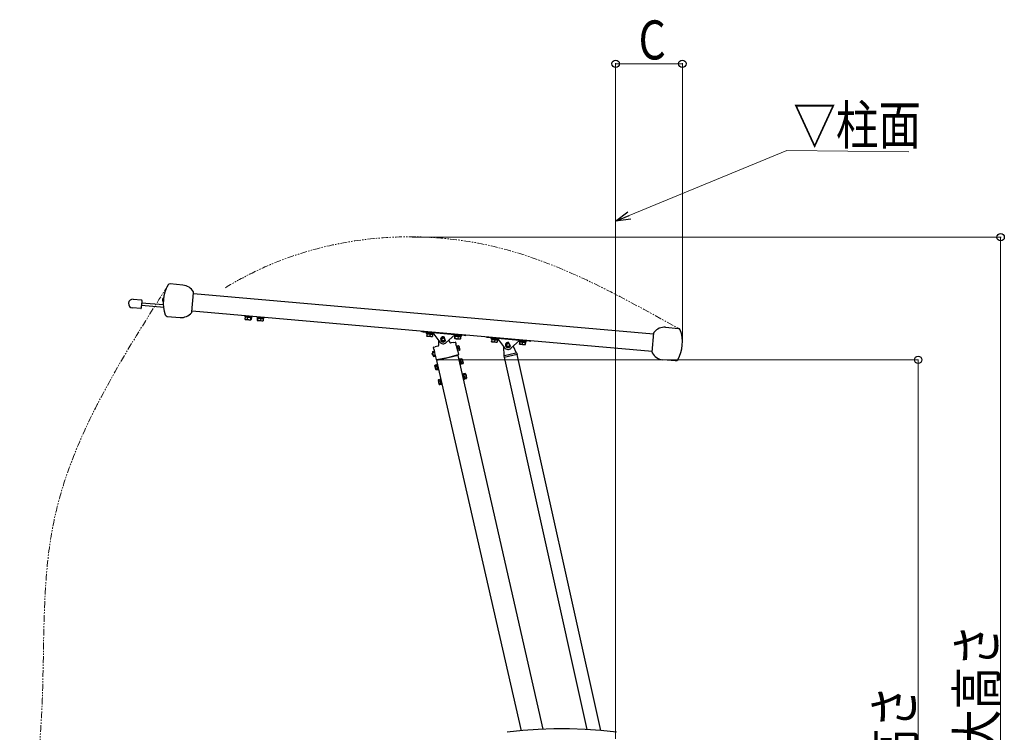
# Model space of a CAD drawing. Units: millimetres. Extents: x 0 to 16820, y 0 to 11880.
# Drawn here: x 9720 to 11989, y 7660 to 9303 of the extents above; entities that cross this region are included whole.
import ezdxf

# ---------------------------------------------------------------- set-up
doc = ezdxf.new("R2010")
doc.units = ezdxf.units.MM
doc.linetypes.add('PHANTOM2', pattern=[31.75, 15.875, -3.175, 3.175, -3.175, 3.175, -3.175])
for name, color, linetype, lineweight in [('YKK_12', 2, 'Continuous', 13), ('YKK_A1', 4, 'Continuous', 30), ('YKK_D', 6, 'Continuous', 13)]:
    doc.layers.add(name, color=color, linetype=linetype, lineweight=lineweight)
doc.styles.add('text-b', font='extslim2.shx', dxfattribs={"width": 0.8, "bigfont": 'extfont2.shx'})

msp = doc.modelspace()

# ---------------------------------------------------------------- linework, layer by layer
at = {"layer": 'YKK_12', "linetype": 'PHANTOM2'}
for points, knots in [([(10193.8, 8685.5), (10236.5, 8711.3), (10421.3, 8802.3), (10813.4, 8828.5), (11094.5, 8671.5), (11238.4, 8591.1)], [44.969136, 44.969136, 44.969136, 44.969136, 52.419194, 75.641333, 100.007238, 100.007238, 100.007238, 100.007238]), ([(9782.8, 6460.8), (9765.4, 6561.7), (9730.1, 6765.4), (9714.5, 7075.5), (9737.6, 7391.1), (9784.2, 7743.8), (9757.5, 8212.6), (9949.9, 8515.2), (10061.7, 8691)], [0, 0, 0, 0, 306.883064, 619.829367, 928.605673, 1254.148422, 1690.864972, 2297.303057, 2297.303057, 2297.303057, 2297.303057])]:
    msp.add_open_spline(points, degree=3, knots=knots, dxfattribs=at)
at = {"layer": 'YKK_A1'}
for p, q in [((10095.8, 8691.5), (10066.2, 8694.1)), ((10116.8, 8629.8), (10120.6, 8673.9)), ((10120.4, 8671.8), (11181, 8579)), ((9981.4, 8658.9), (10000.3, 8657.2)), ((10001, 8653.1), (9999.9, 8641.2)), ((10051.3, 8645.7), (10000.7, 8650.1)), ((10001.2, 8656.1), (10001, 8653.1)), ((10048.8, 8657.5), (10048.9, 8657.5)), ((10048.8, 8657.5), (10048.8, 8657.4)), ((10048.8, 8657.4), (10048.8, 8657.3)), ((10048.8, 8657.3), (10048.8, 8657.3)), ((10049, 8657.3), (10048.8, 8657.3)), ((10048.8, 8657.3), (10048.8, 8657.3)), ((10048.8, 8657.3), (10048.8, 8657.3)), ((10048.8, 8657.3), (10048.8, 8657.2)), ((10048.8, 8657.2), (10049, 8657.2)), ((10048.9, 8658.9), (10049, 8658.9)), ((10048.9, 8658.7), (10048.9, 8658.7)), ((10049.1, 8656.8), (10049.1, 8657.1)), ((10049.1, 8656.7), (10049.1, 8656.8)), ((10049.1, 8656.5), (10049.1, 8656.7)), ((10049.3, 8659.7), (10049.4, 8659.8)), ((10049.3, 8659.6), (10049.3, 8659.7)), ((10049.3, 8659.4), (10049.3, 8659.6)), ((10050.5, 8653.6), (10051.3, 8662)), ((10050.5, 8653.6), (10050.8, 8653.6)), ((10051.5, 8662), (10051.3, 8662)), ((9998.6, 8637.3), (9979.6, 8638.9)), ((9999.9, 8641.2), (9999.7, 8638.2)), ((10052.5, 8639.6), (10000.2, 8644.2)), ((10117, 8631.9), (11177.5, 8539.2)), ((10059.7, 8619.4), (10089.3, 8616.8)), ((10238.3, 8621.3), (10238.2, 8619.7)), ((10238.2, 8619.7), (10255.1, 8618.3)), ((10239.3, 8618), (10238.9, 8613.1)), ((10239.3, 8612.6), (10238.9, 8613.1)), ((10238.9, 8613.1), (10239.8, 8612.7)), ((10239.3, 8618), (10240.1, 8618)), ((10239.3, 8612.6), (10239.5, 8612.5)), ((10239.6, 8619.6), (10239.5, 8618)), ((10239.5, 8612.5), (10241.3, 8612.3)), ((10239.6, 8619.6), (10253.6, 8618.4)), ((10239.8, 8612.7), (10241.3, 8612.3)), ((10240.1, 8618), (10243.9, 8617.6)), ((10241.7, 8612.3), (10241.3, 8612.3)), ((10241.7, 8612.3), (10247.5, 8611.8)), ((10241.7, 8612.3), (10242.9, 8612.3)), ((10242.9, 8612.3), (10244.2, 8612.7)), ((10243, 8619.3), (10243, 8619.3)), ((10243.9, 8617.6), (10244.7, 8617.6)), ((10244.7, 8617.6), (10244.2, 8612.7)), ((10244.2, 8612.7), (10244.9, 8612.4)), ((10244.7, 8617.6), (10245.7, 8617.5)), ((10244.9, 8612.4), (10247.5, 8611.8)), ((10245.7, 8617.5), (10250.8, 8617)), ((10248, 8611.7), (10247.5, 8611.8)), ((10248, 8611.7), (10252.2, 8611.4)), ((10248, 8611.7), (10249, 8611.7)), ((10249, 8611.7), (10251.4, 8612)), ((10250.3, 8618.7), (10250.3, 8618.7)), ((10250.8, 8617), (10251.9, 8616.9)), ((10251.9, 8616.9), (10251.4, 8612)), ((10251.4, 8612), (10251.6, 8611.8)), ((10251.6, 8611.8), (10252.2, 8611.4)), ((10251.9, 8616.9), (10252.1, 8616.9)), ((10252.1, 8616.9), (10253.5, 8616.8)), ((10252.3, 8611.4), (10252.2, 8611.4)), ((10252.3, 8611.4), (10252.5, 8611.3)), ((10252.3, 8611.4), (10252.6, 8611.4)), ((10252.5, 8611.3), (10252.7, 8611.4)), ((10252.6, 8611.4), (10253.2, 8611.9)), ((10253.7, 8616.8), (10253.2, 8611.9)), ((10253.5, 8616.8), (10253.6, 8618.4)), ((10253.5, 8616.8), (10253.7, 8616.8)), ((10255.1, 8618.3), (10255.2, 8619.9)), ((10266.2, 8618.9), (10266, 8617.3)), ((10266, 8617.3), (10283, 8615.8)), ((10267.4, 8615.6), (10267, 8610.7)), ((10267, 8610.7), (10267.1, 8610.5)), ((10267.1, 8610.5), (10267.5, 8610)), ((10267.5, 8617.2), (10267.4, 8615.6)), ((10267.4, 8615.6), (10268.4, 8615.5)), ((10267.4, 8610), (10267.5, 8610)), ((10267.5, 8617.2), (10281.5, 8615.9)), ((10267.5, 8610), (10267.7, 8610.1)), ((10267.5, 8610), (10267.5, 8610)), ((10267.5, 8610), (10271.3, 8609.7)), ((10267.7, 8610.1), (10268.1, 8610.6)), ((10268.5, 8615.5), (10268.1, 8610.6)), ((10268.1, 8610.6), (10269.3, 8610.1)), ((10268.4, 8615.5), (10268.5, 8615.5)), ((10268.5, 8615.5), (10269.5, 8615.4)), ((10269.3, 8610.1), (10271.3, 8609.7)), ((10269.5, 8615.4), (10274.5, 8614.9)), ((10270.9, 8616.9), (10270.9, 8616.9)), ((10271.8, 8609.7), (10271.3, 8609.7)), ((10271.8, 8609.7), (10277.7, 8609.1)), ((10271.8, 8609.7), (10273.3, 8609.7)), ((10273.3, 8609.7), (10275.1, 8610)), ((10274.5, 8614.9), (10275.5, 8614.9)), ((10275.5, 8614.9), (10275.1, 8610)), ((10275.1, 8610), (10275.6, 8609.7)), ((10275.5, 8614.9), (10276.3, 8614.8)), ((10275.6, 8609.7), (10277.7, 8609.1)), ((10276.3, 8614.8), (10280.5, 8614.4)), ((10278.1, 8609.1), (10277.7, 8609.1)), ((10278.1, 8609.1), (10280.4, 8608.9)), ((10278.1, 8609.1), (10278.9, 8609.1)), ((10278.2, 8616.2), (10278.2, 8616.2)), ((10278.9, 8609.1), (10280.9, 8609.4)), ((10280.8, 8609.3), (10280.4, 8609)), ((10280.5, 8614.4), (10281.3, 8614.3)), ((10280.9, 8609.4), (10280.8, 8609.3)), ((10281.3, 8614.3), (10280.9, 8609.4)), ((10281.3, 8614.3), (10281.4, 8614.3)), ((10281.4, 8614.3), (10281.5, 8615.9)), ((10283, 8615.8), (10283.1, 8617.4)), ((10639.7, 8586.1), (10639.7, 8586.1)), ((10646.9, 8583.6), (10647, 8585.6)), ((10649.8, 8583.3), (10646.9, 8583.6)), ((10669.9, 8581.6), (10649.8, 8583.3)), ((10656.3, 8582.8), (10656.2, 8581.2)), ((10656.2, 8581.2), (10673.1, 8579.7)), ((10657.6, 8581), (10657.5, 8579.4)), ((10657.5, 8579.4), (10657.5, 8579.4)), ((10657.5, 8579.4), (10658.4, 8579.4)), ((10657.6, 8581), (10671.7, 8579.8)), ((10661, 8580.7), (10661, 8580.7)), ((10668.3, 8580.1), (10668.3, 8580.1)), ((10671.9, 8581.4), (10669.9, 8581.6)), ((10671.5, 8578.2), (10671.7, 8579.8)), ((10722.5, 8577), (10671.9, 8581.4)), ((10671.9, 8581.4), (10688.1, 8560.2)), ((10673.1, 8579.7), (10673.1, 8579.7)), ((11177.3, 8537.1), (11181.2, 8581.1)), ((11208.7, 8594.2), (11238.3, 8591.6)), ((10657.5, 8574), (10657.6, 8573.9)), ((10657.5, 8573.9), (10657.6, 8573.9)), ((10657.6, 8573.9), (10657.8, 8574)), ((10657.6, 8573.9), (10657.6, 8573.9)), ((10657.6, 8573.9), (10661.2, 8573.6)), ((10657.8, 8574), (10658, 8574.4)), ((10658.5, 8579.3), (10658, 8574.4)), ((10658, 8574.4), (10658.6, 8574.2)), ((10658.4, 8579.4), (10658.5, 8579.3)), ((10658.5, 8579.3), (10659.4, 8579.3)), ((10658.6, 8574.2), (10661.2, 8573.6)), ((10659.4, 8579.3), (10664.3, 8578.8)), ((10661.6, 8573.5), (10661.2, 8573.6)), ((10661.6, 8573.5), (10667.6, 8573)), ((10661.6, 8573.5), (10662.6, 8573.5)), ((10662.6, 8573.5), (10664.9, 8573.8)), ((10664.3, 8578.8), (10665.3, 8578.7)), ((10665.3, 8578.7), (10664.9, 8573.8)), ((10664.9, 8573.8), (10665.4, 8573.6)), ((10665.3, 8578.7), (10666.2, 8578.7)), ((10665.4, 8573.6), (10667.6, 8573)), ((10666.2, 8578.7), (10670.5, 8578.3)), ((10668, 8573), (10667.6, 8573)), ((10668, 8573), (10670.5, 8572.8)), ((10668, 8573), (10668.9, 8573)), ((10668.9, 8573), (10670.9, 8573.3)), ((10670.5, 8578.3), (10671.3, 8578.2)), ((10670.7, 8573), (10670.5, 8572.8)), ((10670.5, 8572.8), (10670.5, 8572.8)), ((10670.9, 8573.3), (10670.7, 8573)), ((10671.3, 8578.2), (10670.9, 8573.3)), ((10671.3, 8578.2), (10671.5, 8578.2)), ((10685.6, 8553), (10685.9, 8563)), ((10692, 8567.1), (10692.1, 8567.1)), ((10692, 8566.7), (10692.1, 8566.7)), ((10692.1, 8567.1), (10692.1, 8567.1)), ((10693.1, 8563.5), (10693.1, 8563.5)), ((10693.5, 8563), (10693.6, 8563.1)), ((10693.5, 8563), (10693.5, 8563)), ((10694.2, 8569.9), (10694.2, 8569.9)), ((10694.2, 8569.9), (10694.2, 8569.8)), ((10694.8, 8570), (10694.8, 8570.1)), ((10696.3, 8562.2), (10696.3, 8562.1)), ((10696.7, 8562.2), (10696.7, 8562.3)), ((10696.8, 8562.2), (10696.7, 8562.2)), ((10697.3, 8562.4), (10697.3, 8562.4)), ((10698.7, 8570.8), (10697.6, 8569.9)), ((10698.5, 8569.5), (10698.5, 8569.4)), ((10698.5, 8569.4), (10698.5, 8569.4)), ((10699.5, 8564.2), (10700.9, 8564.1)), ((10699.8, 8564.6), (10699.7, 8564.6)), ((10699.7, 8564.6), (10699.7, 8564.6)), ((10699.9, 8565.2), (10700, 8565.2)), ((10700.1, 8567), (10700, 8567)), ((10700, 8565.2), (10700, 8565.2)), ((10702.8, 8558.9), (10722.5, 8577)), ((10708.7, 8564.3), (10711.5, 8559)), ((10713.7, 8558), (10714.3, 8558.1)), ((10720, 8559.2), (10714.3, 8558.1)), ((10720, 8559.2), (10723.8, 8559.9)), ((10720.9, 8575.6), (10720.9, 8575.5)), ((10720.9, 8575.5), (10737.9, 8574)), ((10722.3, 8573.8), (10721.9, 8568.9)), ((10721.9, 8568.9), (10722, 8568.7)), ((10722, 8568.7), (10722.3, 8568.2)), ((10722.4, 8575.4), (10722.3, 8573.8)), ((10722.3, 8573.8), (10723.3, 8573.7)), ((10722.3, 8568.2), (10722.3, 8568.2)), ((10722.4, 8568.2), (10722.3, 8568.2)), ((10722.4, 8575.4), (10736.4, 8574.1)), ((10722.4, 8568.2), (10722.6, 8568.3)), ((10722.4, 8568.2), (10726.2, 8567.9)), ((10724.5, 8576.8), (10722.5, 8577)), ((10722.6, 8568.3), (10723, 8568.8)), ((10723.4, 8573.7), (10723, 8568.8)), ((10723, 8568.8), (10724.2, 8568.3)), ((10723.3, 8573.7), (10723.4, 8573.7)), ((10723.4, 8573.7), (10724.4, 8573.6)), ((10724.2, 8568.3), (10726.2, 8567.9)), ((10724.4, 8573.6), (10729.4, 8573.1)), ((10724.4, 8559.6), (10725.2, 8555.9)), ((10744.5, 8575), (10724.5, 8576.8)), ((10725.7, 8575.1), (10725.7, 8575.1)), ((10726.6, 8567.9), (10726.2, 8567.9)), ((10726.6, 8567.9), (10732.6, 8567.3)), ((10726.6, 8567.9), (10728.2, 8567.9)), ((10728.2, 8567.9), (10729.9, 8568.2)), ((10729.4, 8573.1), (10730.4, 8573.1)), ((10730.4, 8573.1), (10729.9, 8568.2)), ((10729.9, 8568.2), (10730.5, 8567.9)), ((10730.4, 8573.1), (10731.2, 8573)), ((10730.5, 8567.9), (10732.6, 8567.3)), ((10731.2, 8573), (10735.4, 8572.6)), ((10733, 8567.3), (10732.6, 8567.3)), ((10733, 8567.3), (10735.3, 8567.1)), ((10733, 8567.3), (10733.8, 8567.3)), ((10733.1, 8574.4), (10733.1, 8574.4)), ((10733.8, 8567.3), (10735.8, 8567.6)), ((10735.7, 8567.5), (10735.3, 8567.2)), ((10735.4, 8572.6), (10736.2, 8572.5)), ((10735.8, 8567.6), (10735.7, 8567.5)), ((10736.2, 8572.5), (10735.8, 8567.6)), ((10736.2, 8572.5), (10736.3, 8572.5)), ((10736.3, 8572.5), (10736.4, 8574.1)), ((10737.9, 8574), (10738, 8575.6)), ((10747.5, 8574.8), (10744.5, 8575)), ((10747.5, 8574.8), (10747.6, 8576.8)), ((10796.3, 8570.5), (10796.5, 8572.5)), ((10799.3, 8570.3), (10796.3, 8570.5)), ((10819.3, 8568.5), (10799.3, 8570.3)), ((10805.8, 8569.7), (10805.6, 8568.1)), ((10805.6, 8568.1), (10822.5, 8566.6)), ((10807.1, 8568), (10806.9, 8566.4)), ((10806.9, 8566.4), (10807, 8566.4)), ((10807, 8566.4), (10807.8, 8566.3)), ((10807, 8560.9), (10807, 8560.8)), ((10807, 8560.9), (10807, 8560.8)), ((10807.1, 8560.8), (10807, 8560.8)), ((10807.1, 8568), (10821.1, 8566.7)), ((10807.1, 8560.8), (10807.2, 8561)), ((10807.1, 8560.8), (10810.6, 8560.5)), ((10807.2, 8561), (10807.5, 8561.4)), ((10807.9, 8566.3), (10807.5, 8561.4)), ((10807.5, 8561.4), (10808.1, 8561.1)), ((10807.8, 8566.3), (10807.9, 8566.3)), ((10807.9, 8566.3), (10808.9, 8566.2)), ((10808.1, 8561.1), (10810.6, 8560.5)), ((10808.9, 8566.2), (10813.8, 8565.8)), ((10810.4, 8567.7), (10810.4, 8567.7)), ((10811.1, 8560.5), (10810.6, 8560.5)), ((10811.1, 8560.5), (10817.1, 8560)), ((10811.1, 8560.5), (10812, 8560.5)), ((10812, 8560.5), (10814.3, 8560.8)), ((10813.8, 8565.8), (10814.7, 8565.7)), ((10814.7, 8565.7), (10814.3, 8560.8)), ((10814.3, 8560.8), (10814.8, 8560.5)), ((10814.7, 8565.7), (10815.6, 8565.6)), ((10814.8, 8560.5), (10817.1, 8560)), ((10815.6, 8565.6), (10819.9, 8565.2)), ((10817.5, 8559.9), (10817.1, 8560)), ((10817.5, 8559.9), (10819.9, 8559.7)), ((10817.5, 8559.9), (10818.3, 8559.9)), ((10817.7, 8567), (10817.7, 8567)), ((10818.3, 8559.9), (10820.3, 8560.2)), ((10821.3, 8568.3), (10819.3, 8568.5)), ((10819.9, 8565.2), (10820.8, 8565.1)), ((10820.2, 8559.9), (10819.9, 8559.7)), ((10819.9, 8559.7), (10820, 8559.7)), ((10820.3, 8560.2), (10820.2, 8559.9)), ((10820.8, 8565.1), (10820.3, 8560.2)), ((10820.8, 8565.1), (10820.9, 8565.1)), ((10820.9, 8565.1), (10821.1, 8566.7)), ((10871.9, 8563.9), (10821.3, 8568.3)), ((10821.3, 8568.3), (10837.5, 8547.1)), ((10822.5, 8566.6), (10822.6, 8566.7)), ((10846.8, 8558.3), (10846, 8557.1)), ((10852.2, 8545.8), (10871.9, 8563.9)), ((10870.4, 8562.5), (10870.4, 8562.4)), ((10870.4, 8562.4), (10882.5, 8561.4)), ((10872, 8560.7), (10871.5, 8555.8)), ((10871.8, 8562.3), (10871.7, 8560.7)), ((10871.7, 8560.7), (10872, 8560.7)), ((10871.8, 8562.3), (10881.9, 8561.4)), ((10873.9, 8563.7), (10871.9, 8563.9)), ((10872, 8560.7), (10872.8, 8560.6)), ((10872.8, 8560.6), (10877.3, 8560.2)), ((10893.9, 8562), (10873.9, 8563.7)), ((10875.2, 8562), (10875.2, 8562)), ((10877.3, 8560.2), (10878.1, 8560.1)), ((10878.1, 8560.1), (10877.7, 8555.2)), ((10878.1, 8560.1), (10879.1, 8560)), ((10879.1, 8560), (10881.7, 8559.8)), ((10881.7, 8559.8), (10883.9, 8559.6)), ((10881.9, 8561.4), (10885.8, 8561.1)), ((10882.5, 8561.4), (10887.3, 8560.9)), ((10882.5, 8561.4), (10882.5, 8561.4)), ((10883.9, 8559.6), (10884.9, 8559.5)), ((10884.9, 8559.5), (10884.4, 8554.6)), ((10884.9, 8559.5), (10885.7, 8559.5)), ((10884.9, 8559.5), (10884.9, 8559.5)), ((10885.4, 8559.5), (10885, 8554.6)), ((10885.7, 8559.5), (10885.8, 8561.1)), ((10887.3, 8560.9), (10887.4, 8562.5)), ((10896.9, 8561.7), (10893.9, 8562)), ((10896.9, 8561.7), (10897.1, 8563.7)), ((10671.5, 8535.4), (10670.6, 8533.9)), ((10671.2, 8538.1), (10671, 8537.3)), ((10671, 8537.3), (10671.1, 8536.6)), ((10671.2, 8538.1), (10671.1, 8536.6)), ((10671.1, 8536.6), (10671.4, 8535.2)), ((10671.1, 8536.6), (10671.1, 8536.5)), ((10671.1, 8536.5), (10671.8, 8535.5)), ((10671.2, 8538.1), (10674.3, 8538.9)), ((10676.4, 8536.5), (10671.5, 8535.4)), ((10671.5, 8535.4), (10672.9, 8529.5)), ((10674.3, 8538.9), (10673.6, 8537.6)), ((10673.6, 8537.6), (10673.7, 8537)), ((10674.6, 8544.1), (10673.7, 8547.8)), ((10673.7, 8537), (10674.3, 8536.4)), ((10674.1, 8548.4), (10677.8, 8549.4)), ((10675.5, 8540.3), (10674.3, 8538.9)), ((10674.3, 8536.4), (10674.9, 8536)), ((10674.6, 8544.1), (10675.9, 8538.6)), ((10680.2, 8520), (10675.9, 8538.6)), ((10683.5, 8550.9), (10677.8, 8549.4)), ((10683.5, 8550.9), (10684.1, 8551.1)), ((10726.5, 8550.4), (10725.2, 8555.9)), ((10726.8, 8551.6), (10726.3, 8551.4)), ((10726.5, 8550.4), (10730.9, 8531.8)), ((10729.6, 8539.4), (10726.8, 8551.6)), ((10727, 8550.4), (10728.3, 8550.7)), ((10731.2, 8551.3), (10728.3, 8550.6)), ((10728.3, 8550.6), (10728.3, 8550.7)), ((10728.3, 8550.6), (10728.7, 8549)), ((10729.1, 8547.3), (10728.7, 8549)), ((10729.1, 8547.3), (10729.5, 8545.8)), ((10729.1, 8539.3), (10729.6, 8539.4)), ((10729.3, 8540.5), (10730.6, 8540.8)), ((10732.4, 8546.4), (10729.5, 8545.8)), ((10729.5, 8545.8), (10729.8, 8544.2)), ((10730.2, 8542.5), (10729.8, 8544.2)), ((10730.2, 8542.5), (10730.6, 8540.9)), ((10733.5, 8541.6), (10730.6, 8540.9)), ((10730.6, 8540.8), (10730.6, 8540.9)), ((10732.2, 8551.5), (10731.2, 8551.3)), ((10731.2, 8551.3), (10732.5, 8549.8)), ((10732.2, 8551.5), (10732.8, 8549.1)), ((10732.4, 8546.4), (10733.7, 8544.9)), ((10732.5, 8549.8), (10732.8, 8549.1)), ((10732.8, 8549.1), (10733.9, 8544.2)), ((10733.5, 8541.6), (10734.5, 8541.8)), ((10733.7, 8544.9), (10733.9, 8544.2)), ((10733.9, 8544.2), (10734.5, 8541.8)), ((10836.6, 8529.1), (10835.6, 8549.4)), ((10837.3, 8529.3), (10863.2, 8535.1)), ((10841.4, 8552.5), (10841.5, 8552.5)), ((10843.2, 8556.5), (10843.2, 8556.5)), ((10843.4, 8549.7), (10843.4, 8549.7)), ((10847.7, 8549.8), (10847.7, 8549.8)), ((10849.3, 8552.1), (10850.7, 8552.5)), ((10857.3, 8550.8), (10863.8, 8535.3)), ((10863.2, 8535.1), (10864, 8535.3)), ((10864, 8535.3), (10864.3, 8535.4)), ((10865.5, 8534.6), (10866.1, 8531.7)), ((10871.7, 8555.2), (10871.5, 8555.8)), ((10871.5, 8555.8), (10872.1, 8555.5)), ((10871.7, 8555.2), (10874.4, 8554.9)), ((10871.7, 8555.2), (10871.7, 8555.2)), ((10872.1, 8555.5), (10874.4, 8554.9)), ((10874.8, 8554.9), (10874.4, 8554.9)), ((10874.8, 8554.9), (10880.8, 8554.4)), ((10874.8, 8554.9), (10875.6, 8554.9)), ((10875.6, 8554.9), (10877.7, 8555.2)), ((10877.7, 8555.2), (10878.8, 8554.8)), ((10878.8, 8554.8), (10880.8, 8554.4)), ((10881.2, 8554.3), (10880.8, 8554.4)), ((10881.2, 8554.3), (10882.8, 8554.4)), ((10881.2, 8554.3), (10884.6, 8554)), ((10882.8, 8554.4), (10884.4, 8554.6)), ((10884.4, 8554.6), (10884.5, 8554.5)), ((10884.5, 8554.5), (10884.6, 8554)), ((10884.7, 8554), (10884.6, 8554)), ((10884.7, 8554), (10884.8, 8554.1)), ((10884.7, 8554), (10884.7, 8554)), ((10884.8, 8554.1), (10885, 8554.6)), ((10671.4, 8530.4), (10670.6, 8533.9)), ((10671.4, 8530.4), (10672.9, 8529.5)), ((10672.7, 8529.6), (10673.1, 8528.2)), ((10672.9, 8529.5), (10677.7, 8530.6)), ((10673.2, 8529.7), (10673.1, 8528.2)), ((10673.1, 8528.2), (10673.2, 8527.5)), ((10673.1, 8528.2), (10673.1, 8528.1)), ((10673.1, 8528.1), (10673.8, 8526.9)), ((10673.2, 8527.5), (10673.8, 8526.9)), ((10673.8, 8526.9), (10676.9, 8527.6)), ((10676.2, 8530.4), (10675.6, 8529.2)), ((10675.6, 8529.2), (10675.7, 8528.5)), ((10675.7, 8528.5), (10676.2, 8528)), ((10676.2, 8528), (10676.9, 8527.6)), ((10676.9, 8527.6), (10678.6, 8526.8)), ((10680.2, 8519.9), (10680.2, 8520)), ((10680.4, 8519.3), (10680.2, 8519.9)), ((10706, 8523.9), (10680.9, 8519)), ((10730.3, 8529), (10681.5, 8517.7)), ((10876.4, 7663.9), (10681.5, 8517.7)), ((10684, 8518.3), (10683.7, 8519.5)), ((10686.6, 8520.1), (10686.9, 8518.9)), ((10730.7, 8530.5), (10706, 8523.9)), ((10725.1, 8527.8), (10724.8, 8529)), ((10727.7, 8529.7), (10728, 8528.5)), ((10926.3, 7667.2), (10730.3, 8529)), ((10730.9, 8531.8), (10730.9, 8531.7)), ((10730.9, 8531.7), (10731, 8531.1)), ((10733.9, 8520.9), (10732.3, 8520.5)), ((10736.5, 8509.8), (10733.9, 8520.9)), ((10735.7, 8520.7), (10734.1, 8520.4)), ((10736.5, 8510.3), (10734.1, 8520.4)), ((10734.7, 8517.7), (10734.6, 8517.7)), ((10738.6, 8521.5), (10735.7, 8520.8)), ((10735.7, 8520.8), (10735.7, 8520.7)), ((10736.2, 8518.5), (10735.7, 8520.7)), ((10736, 8511.9), (10736.1, 8511.9)), ((10739.1, 8519.1), (10736.2, 8518.4)), ((10736.2, 8518.5), (10736.2, 8518.4)), ((10736.2, 8518.4), (10736.3, 8518.3)), ((10737.5, 8512.9), (10736.3, 8518.3)), ((10740.4, 8513.5), (10737.5, 8512.8)), ((10737.5, 8512.9), (10737.5, 8512.8)), ((10738, 8510.6), (10737.5, 8512.8)), ((10737.5, 8512.8), (10737.5, 8512.7)), ((10739.7, 8521), (10738.9, 8521.3)), ((10738.9, 8521.3), (10739.7, 8520.8)), ((10739.1, 8519.1), (10740.5, 8517.3)), ((10739.7, 8521), (10739.8, 8520.5)), ((10739.7, 8520.8), (10739.8, 8520.5)), ((10739.8, 8520.5), (10740.8, 8516.5)), ((10740.5, 8517.3), (10740.8, 8516.5)), ((10740.8, 8516.5), (10741.8, 8512.1)), ((10741.8, 8512.1), (10742, 8511.2)), ((10835.5, 8527.8), (10836.1, 8524.9)), ((10866.1, 8531.7), (10836.1, 8524.9)), ((10836.2, 8529), (10836.5, 8529.1)), ((10836.5, 8529.1), (10837.3, 8529.3)), ((10836.5, 8525), (11027.4, 7666.5)), ((10865.8, 8531.6), (11058.2, 7664.3)), ((11231.7, 8516.9), (11202.1, 8519.4)), ((10677.4, 8507), (10676.8, 8506.3)), ((10677, 8505.4), (10676.8, 8506.3)), ((10678, 8501), (10677, 8505.4)), ((10677.6, 8507.3), (10677.4, 8507)), ((10677.6, 8507.3), (10680.5, 8508)), ((10679, 8497), (10678, 8501)), ((10678.3, 8500.3), (10678, 8501)), ((10679.7, 8498.5), (10678.3, 8500.3)), ((10678.4, 8504.1), (10681.3, 8504.7)), ((10679.1, 8496.6), (10679, 8497)), ((10679.1, 8496.7), (10679, 8497)), ((10679.9, 8496.2), (10679.1, 8496.7)), ((10679.1, 8496.6), (10679.9, 8496.2)), ((10679.7, 8498.5), (10682.6, 8499.1)), ((10680.2, 8496.1), (10683.1, 8496.8)), ((10682.1, 8508.3), (10680.5, 8507.9)), ((10680.6, 8507.9), (10680.5, 8508)), ((10680.6, 8507.9), (10680.8, 8506.9)), ((10680.8, 8506.9), (10681.3, 8504.7)), ((10681.3, 8504.7), (10681.3, 8504.8)), ((10681.3, 8504.6), (10681.3, 8504.7)), ((10681.3, 8504.6), (10682.6, 8499.3)), ((10683.6, 8509.2), (10682.1, 8508.8)), ((10682.1, 8508.8), (10682.3, 8507.7)), ((10682.1, 8508.3), (10682.3, 8507.3)), ((10682.3, 8507.7), (10684.9, 8496.7)), ((10682.3, 8507.3), (10684.7, 8497.2)), ((10682.6, 8499.1), (10682.6, 8499.3)), ((10682.6, 8499.1), (10683.1, 8496.8)), ((10682.6, 8499.1), (10682.6, 8499.1)), ((10682.8, 8505.7), (10682.7, 8505.6)), ((10683.1, 8496.8), (10684.7, 8497.2)), ((10683.1, 8496.8), (10683.1, 8496.8)), ((10684.1, 8499.8), (10684.2, 8499.8)), ((10684.9, 8496.7), (10686.5, 8497)), ((10735.2, 8508.3), (10736.7, 8508.7)), ((10736.7, 8509.3), (10736.5, 8510.3)), ((10736.7, 8508.7), (10736.5, 8509.8)), ((10736.7, 8509.3), (10738.3, 8509.6)), ((10738.3, 8509.7), (10738, 8510.6)), ((10741.2, 8510.3), (10738.3, 8509.6)), ((10738.3, 8509.7), (10738.3, 8509.6)), ((10741.2, 8510.3), (10741.4, 8510.5)), ((10741.4, 8510.5), (10742, 8511.2)), ((10685.3, 8472.9), (10684.7, 8472.2)), ((10684.9, 8471.4), (10684.7, 8472.2)), ((10686, 8466.9), (10684.9, 8471.4)), ((10685.5, 8473.2), (10685.4, 8472.9)), ((10685.5, 8473.2), (10688.5, 8473.9)), ((10686.9, 8463), (10686, 8466.9)), ((10686.2, 8466.2), (10686, 8466.9)), ((10687.6, 8464.4), (10686.2, 8466.2)), ((10686.3, 8470), (10689.2, 8470.7)), ((10690, 8474.2), (10688.5, 8473.8)), ((10688.5, 8473.8), (10688.5, 8473.9)), ((10688.5, 8473.8), (10688.7, 8472.8)), ((10688.7, 8472.8), (10689.2, 8470.7)), ((10689.2, 8470.7), (10689.2, 8470.7)), ((10689.2, 8470.5), (10689.2, 8470.7)), ((10689.2, 8470.5), (10690.5, 8465.2)), ((10691.6, 8475.1), (10690, 8474.7)), ((10690, 8474.7), (10690.3, 8473.6)), ((10690, 8474.2), (10690.3, 8473.2)), ((10690.3, 8473.6), (10692.8, 8462.6)), ((10690.3, 8473.2), (10692.6, 8463.1)), ((10690.7, 8471.6), (10690.7, 8471.6)), ((10741.8, 8486.8), (10740.3, 8486.4)), ((10744.4, 8475.7), (10741.8, 8486.8)), ((10743.6, 8486.6), (10742, 8486.3)), ((10744.4, 8476.2), (10742, 8486.3)), ((10742.7, 8483.7), (10742.6, 8483.6)), ((10743.1, 8474.3), (10744.7, 8474.6)), ((10746.5, 8487.4), (10743.6, 8486.7)), ((10743.6, 8486.7), (10743.6, 8486.6)), ((10744.2, 8484.3), (10743.6, 8486.6)), ((10743.9, 8477.8), (10744, 8477.8)), ((10744.1, 8484.4), (10744.2, 8484.3)), ((10747.1, 8485), (10744.2, 8484.3)), ((10744.2, 8484.3), (10744.2, 8484.2)), ((10745.4, 8478.8), (10744.2, 8484.2)), ((10744.6, 8475.2), (10744.4, 8476.2)), ((10744.7, 8474.6), (10744.4, 8475.7)), ((10744.6, 8475.2), (10746.2, 8475.5)), ((10745.4, 8478.8), (10745.5, 8478.7)), ((10748.4, 8479.4), (10745.5, 8478.7)), ((10746, 8476.5), (10745.5, 8478.7)), ((10745.5, 8478.7), (10745.5, 8478.6)), ((10746.2, 8475.6), (10746, 8476.5)), ((10749.1, 8476.2), (10746.2, 8475.5)), ((10746.2, 8475.6), (10746.2, 8475.5)), ((10747.7, 8486.9), (10746.8, 8487.3)), ((10746.8, 8487.2), (10747.6, 8486.7)), ((10747.1, 8485), (10748.4, 8483.2)), ((10747.6, 8486.7), (10747.8, 8486.4)), ((10747.7, 8486.9), (10747.8, 8486.4)), ((10747.8, 8486.4), (10748.7, 8482.4)), ((10748.4, 8483.2), (10748.7, 8482.4)), ((10748.7, 8482.4), (10749.7, 8478)), ((10749.1, 8476.2), (10749.3, 8476.4)), ((10749.3, 8476.4), (10749.9, 8477.1)), ((10749.7, 8478), (10749.9, 8477.1)), ((10687, 8462.5), (10686.9, 8463)), ((10687.1, 8462.6), (10686.9, 8463)), ((10687, 8462.5), (10687.9, 8462.1)), ((10687.9, 8462.2), (10687.1, 8462.6)), ((10687.6, 8464.4), (10690.5, 8465.1)), ((10688.2, 8462), (10691.1, 8462.7)), ((10690.5, 8465.1), (10690.5, 8465.2)), ((10690.5, 8465.1), (10691.1, 8462.7)), ((10690.5, 8465), (10690.5, 8465.1)), ((10691.1, 8462.7), (10692.6, 8463.1)), ((10691.1, 8462.7), (10691.1, 8462.7)), ((10692, 8465.7), (10692.1, 8465.7)), ((10692.8, 8462.6), (10694.4, 8462.9)), ((10879.2, 7664.2), (10843.3, 7660.3)), ((10915.1, 7666.8), (10879.2, 7664.2)), ((10951.2, 7668.1), (10915.1, 7666.8)), ((10987.2, 7668.1), (10951.2, 7668.1)), ((11023.3, 7666.8), (10987.2, 7668.1)), ((11059.2, 7664.2), (11023.3, 7666.8)), ((11095.1, 7660.3), (11059.2, 7664.2))]:
    msp.add_line(p, q, dxfattribs=at)
for centre, radius in [((10696, 8566.2), 4), ((10696, 8566.2), 3.5), ((10845.5, 8553.2), 4), ((10845.5, 8553.2), 3.5)]:
    msp.add_circle(centre, radius, dxfattribs=at)
for centre, radius, start, end in [((10065.8, 8689.1), 5, 85, 150.5428), ((10134.1, 8650.5), 83.5, 150.5428, 199.4572), ((10093.1, 8660.6), 31, 28.8864, 85), ((10117.6, 8674.2), 3, 355, 28.8864), ((9980.5, 8648.9), 10, 175, 265), ((9980.5, 8648.9), 10, 85, 175), ((10000.2, 8656.2), 1, 355, 85), ((10050.6, 8658), 1.76, 163.5966, 186.4034), ((10050.6, 8657.7), 1.83, 170.8077, 186.0537), ((10051, 8658.2), 2.2, 191.216, 211.48), ((10054, 8657.5), 5.3, 182.9281, 228.3107), ((10050.9, 8657.6), 2.2, 191.216, 211.48), ((10054, 8657.5), 5.3, 121.6893, 167.0103), ((10052.5, 8657.8), 3.72, 147.6061, 163.5865), ((10052.5, 8657.4), 3.72, 147.6061, 163.5865), ((10049.7, 8658.6), 0.823, 159.099, 173.7153), ((9998.7, 8638.3), 1, 265, 355), ((10092, 8647.7), 31, 265, 321.1136), ((10113.8, 8630.1), 3, 321.1136, 355), ((10060.1, 8624.4), 5, 199.4572, 265), ((11184.2, 8580.9), 3, 141.1136, 175), ((11206, 8563.3), 31, 85, 141.1136), ((11163.8, 8560.4), 83.5, 330.5428, 19.4572), ((11237.8, 8586.6), 5, 19.4572, 85), ((10696, 8566.2), 10, 217.3804, 312.6196), ((10696, 8566.2), 6, 64.1222, 331.6519), ((10696, 8566.2), 4.6, 114.8918, 165.8823), ((10692.1, 8567.2), 0.5, 165.8823, 262.8871), ((10696, 8566.2), 4.1, 107.9001, 172.8742), ((10693.4, 8563.1), 0.5, 132.8871, 229.8918), ((10696, 8566.2), 4.1, 222.9001, 287.874), ((10696, 8566.2), 4.6, 229.8918, 280.8823), ((10694.3, 8570), 0.5, 17.8871, 114.8918), ((10696.8, 8562.2), 0.5, 280.8823, 17.8871), ((10696, 8566.2), 4.1, 329.7845, 65.9896), ((10698.4, 8571.2), 0.5, 307.8871, 64.1222), ((10700.9, 8563.6), 0.5, 331.6519, 87.8871), ((10713.3, 8559.9), 2, 208.0982, 281.0982), ((10723.9, 8559.4), 0.5, 12.9982, 100.9982), ((10845.5, 8553.2), 6, 80.2203, 347.7499), ((10842.8, 8556.3), 0.5, 33.9851, 130.9898), ((10845.5, 8553.2), 4.1, 345.8825, 82.0877), ((10846.4, 8558.6), 0.5, 323.9851, 80.2203), ((10674.2, 8547.9), 0.5, 105.0982, 193.0982), ((10683.6, 8553), 2, 285.0982, 358.0982), ((10728.7, 8548.4), 4.16, 332.426, 10.1675), ((10729.8, 8543.5), 4.16, 332.426, 10.1675), ((10845.5, 8553.2), 10, 217.3804, 312.6196), ((10845.5, 8553.2), 4.6, 130.9898, 181.9803), ((10841.4, 8553), 0.5, 181.9803, 278.9851), ((10845.5, 8553.2), 4.1, 123.9988, 188.9718), ((10843.8, 8549.4), 0.5, 148.9851, 245.9898), ((10845.5, 8553.2), 4.1, 238.9982, 303.9719), ((10845.5, 8553.2), 4.6, 245.9898, 296.9803), ((10847.3, 8549.5), 0.5, 296.9803, 33.9851), ((10850.8, 8552), 0.5, 347.7499, 103.9851), ((11180.3, 8536.8), 3, 175, 208.8864), ((11204.8, 8550.3), 31, 208.8864, 265), ((10680.9, 8519.5), 0.5, 193.0982, 281.0982), ((10730.5, 8531), 0.5, 285.0982, 13.0982), ((10738.1, 8520.4), 1.69, 306.0192, 1.7873), ((10735.6, 8515.5), 5.23, 336.9889, 10.8664), ((10739.4, 8511.1), 2.55, 22.0988, 66.5336), ((10739.4, 8511.8), 2.37, 317.8261, 5.9343), ((11232.2, 8521.8), 5, 265, 330.5428), ((10679.4, 8505.7), 2.37, 137.8261, 185.9343), ((10679.4, 8506.4), 2.55, 202.0988, 246.5336), ((10683.2, 8502), 5.23, 156.9889, 190.8664), ((10680.7, 8497.1), 1.69, 126.0192, 181.7873), ((10687.3, 8471.6), 2.37, 137.8261, 185.9343), ((10687.3, 8472.3), 2.55, 202.0988, 246.5336), ((10691.1, 8467.9), 5.23, 156.9889, 190.8664), ((10746.1, 8486.4), 1.69, 306.0192, 1.7873), ((10743.6, 8481.4), 5.23, 336.9889, 10.8664), ((10747.4, 8477), 2.55, 22.0988, 66.5336), ((10747.4, 8477.8), 2.37, 317.8261, 5.9343), ((10688.6, 8463), 1.69, 126.0192, 181.7873)]:
    msp.add_arc(centre, radius, start, end, dxfattribs=at)
for centre, start_param, end_param in [((10864.5, 8534.4), 0, 1.570796), ((10836.4, 8528), 1.570796, 3.141593)]:
    msp.add_ellipse(centre, major_axis=(0.976, 0.223), ratio=0.999391, start_param=start_param, end_param=end_param, dxfattribs=at)
at = {"layer": 'YKK_D'}
for p, q in [((11093.4, 7645), (11093.4, 9202.8)), ((11093.4, 9201.8), (11247.2, 9201.8)), ((11247.2, 8558.8), (11247.2, 9202.8)), ((11124.8, 8851.9), (11488.1, 9001.8)), ((11488.1, 9001.8), (11769, 8998.9)), ((10624.7, 8801.8), (11981.9, 8801.8)), ((11980.9, 8801.8), (11980.9, 6369)), ((10682.9, 8519), (11791.9, 8519)), ((11790.9, 6369), (11790.9, 8519))]:
    msp.add_line(p, q, dxfattribs=at)
at = {"layer": 'YKK_D', "linetype": 'ByBlock', "lineweight": -2}
for p, q in [((11093.4, 8839), (11121.3, 8860.4)), ((11093.4, 8839), (11124.8, 8851.9)), ((11128.3, 8843.5), (11093.4, 8839))]:
    msp.add_line(p, q, dxfattribs=at)
for centre in [(11093.4, 9201.8), (11247.2, 9201.8), (11980.9, 8801.8), (11790.9, 8519)]:
    msp.add_circle(centre, 8.5, dxfattribs=at)

# ---------------------------------------------------------------- texts
at = {"layer": 'YKK_D', "style": 'text-b', "width": 0.8}
for s, p in [('C', (11146.3, 9211.8)), ('▽柱面', (11503, 9015.5))]:
    msp.add_text(s, height=90, dxfattribs=at).set_placement(p)
for s, p in [('H4=最大高さ', (11970.9, 7335.8)), ('H3=有効高さ', (11780.9, 7194.4))]:
    msp.add_text(s, height=90, rotation=90, dxfattribs=at).set_placement(p)

doc.saveas('drawing.dxf')
